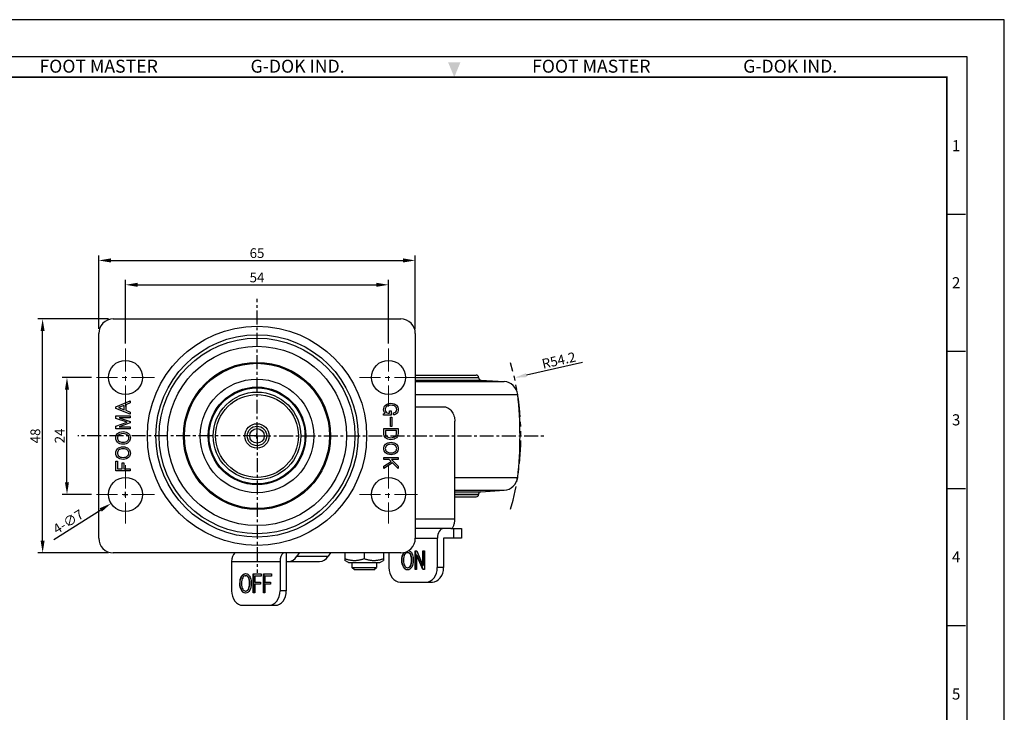
# Model space of a CAD drawing. Units: millimetres. Extents: x 1161 to 7496, y 451 to 2478.
# Drawn here: x 7294 to 7496, y 2336 to 2478 of the extents above; entities that cross this region are included whole.
import ezdxf
from ezdxf.enums import TextEntityAlignment as Align

# ---------------------------------------------------------------- set-up
doc = ezdxf.new("R2010")
doc.units = ezdxf.units.MM
doc.header["$LTSCALE"] = 0.3
doc.linetypes.add('CENTER', pattern=[50.8, 31.75, -6.35, 6.35, -6.35])
doc.linetypes.add('PHANTOM2', pattern=[31.75, 15.875, -3.175, 3.175, -3.175, 3.175, -3.175])
doc.layers.get('0').update_dxf_attribs({"color": 3})
doc.layers.add('AM_7', color=1, linetype='CENTER', lineweight=15)
doc.layers.add('AM_VIS', color=3, linetype='Continuous', lineweight=30)
doc.styles.add('GDD', font='romans.shx', dxfattribs={"oblique": 15, "bigfont": 'whgtxt.shx'})
doc.styles.add('SECTION', font='swissli.ttf', dxfattribs={"height": 3})
doc.styles.add('홈피용footmaster', font='HYMJRE.TTF')
doc.dimstyles.new('GDOK', dxfattribs={"dimscale": 2, "dimtxt": 2, "dimasz": 2.5, "dimexe": 1, "dimexo": 1, "dimgap": 0.5, "dimtad": 1, "dimdsep": 46, "dimtxsty": 'GDD', "dimcen": 0, "dimclrd": 1, "dimclre": 1, "dimclrt": 4, "dimazin": 2, "dimtfac": 0.5, "dimtmove": 0, "dimatfit": 3, "dimfxl": 0, "dimfrac": 2, "dimtolj": 1, "dimarcsym": 0})
doc.dimstyles.new('GDOK$3', dxfattribs={"dimscale": 2, "dimtxt": 2, "dimasz": 2.5, "dimexe": 1, "dimexo": 1, "dimgap": 0.5, "dimtad": 1, "dimdsep": 46, "dimtxsty": 'GDD', "dimcen": 0.5, "dimclrd": 1, "dimclre": 1, "dimclrt": 4, "dimazin": 2, "dimtfac": 0.5, "dimtofl": 0, "dimtmove": 0, "dimatfit": 3, "dimfxl": 0, "dimfrac": 2, "dimtolj": 1, "dimarcsym": 0})
doc.dimstyles.new('GDOK$4', dxfattribs={"dimscale": 2, "dimtxt": 2, "dimasz": 2.5, "dimexe": 1, "dimexo": 1, "dimgap": 0.5, "dimtad": 1, "dimdsep": 46, "dimtxsty": 'GDD', "dimcen": 0.5, "dimclrd": 1, "dimclre": 1, "dimclrt": 4, "dimazin": 2, "dimtfac": 0.5, "dimtofl": 0, "dimtmove": 0, "dimatfit": 3, "dimfxl": 0, "dimfrac": 2, "dimtolj": 1, "dimarcsym": 0})

# ---------------------------------------------------------------- blocks, each defined once
blk = doc.blocks.new('*D386')
at = {"color": 1, "lineweight": -2}
for p, q in [((7308.53, 2404.52), (7302.49, 2404.52)), ((7303.49, 2383.02), (7303.49, 2402.02)), ((7308.53, 2380.52), (7302.49, 2380.52))]:
    blk.add_line(p, q, dxfattribs=at)
at = {"color": 1}
for points in [[(7303.07, 2402.02), (7303.9, 2402.02), (7303.49, 2404.52)], [(7303.07, 2383.02), (7303.9, 2383.02), (7303.49, 2380.52)]]:
    blk.add_solid(points, dxfattribs=at)
at = {"layer": 'Defpoints', "color": 0}
for p in [(7303.49, 2404.52), (7309.53, 2404.52), (7309.53, 2380.52)]:
    blk.add_point(p, dxfattribs=at)
at = {"color": 4, "insert": (7301.99, 2392.52), "char_height": 2, "attachment_point": 5, "rotation": 90, "style": 'GDD'}
blk.add_mtext('\\A1;24', dxfattribs=at)
blk = doc.blocks.new('*D387')
at = {"color": 1, "lineweight": -2}
for p, q in [((7312, 2416.52), (7297.49, 2416.52)), ((7298.49, 2371.02), (7298.49, 2414.02)), ((7312, 2368.52), (7297.49, 2368.52))]:
    blk.add_line(p, q, dxfattribs=at)
at = {"color": 1}
for points in [[(7298.07, 2414.02), (7298.9, 2414.02), (7298.49, 2416.52)], [(7298.07, 2371.02), (7298.9, 2371.02), (7298.49, 2368.52)]]:
    blk.add_solid(points, dxfattribs=at)
at = {"layer": 'Defpoints', "color": 0}
for p in [(7298.49, 2416.52), (7313, 2416.52), (7313, 2368.52)]:
    blk.add_point(p, dxfattribs=at)
at = {"color": 4, "insert": (7296.99, 2392.52), "char_height": 2, "attachment_point": 5, "rotation": 90, "style": 'GDD'}
blk.add_mtext('\\A1;48', dxfattribs=at)
blk = doc.blocks.new('*D388')
at = {"color": 1, "lineweight": -2}
for p, q in [((7315.5, 2411.5), (7315.5, 2424.54)), ((7369.5, 2411.5), (7369.5, 2424.54)), ((7318, 2423.54), (7367, 2423.54))]:
    blk.add_line(p, q, dxfattribs=at)
at = {"color": 1}
for points in [[(7318, 2423.95), (7318, 2423.12), (7315.5, 2423.54)], [(7367, 2423.95), (7367, 2423.12), (7369.5, 2423.54)]]:
    blk.add_solid(points, dxfattribs=at)
at = {"layer": 'Defpoints', "color": 0}
for p in [(7369.5, 2423.54), (7315.5, 2410.5), (7369.5, 2410.5)]:
    blk.add_point(p, dxfattribs=at)
at = {"color": 4, "insert": (7342.5, 2425.04), "char_height": 2, "attachment_point": 5, "style": 'GDD'}
blk.add_mtext('\\A1;54', dxfattribs=at)
blk = doc.blocks.new('*D389')
at = {"color": 1, "lineweight": -2}
for p, q in [((7310, 2414.52), (7310, 2429.54)), ((7312.5, 2428.54), (7372.5, 2428.54)), ((7375, 2414.52), (7375, 2429.54))]:
    blk.add_line(p, q, dxfattribs=at)
at = {"color": 1}
for points in [[(7312.5, 2428.95), (7312.5, 2428.12), (7310, 2428.54)], [(7372.5, 2428.95), (7372.5, 2428.12), (7375, 2428.54)]]:
    blk.add_solid(points, dxfattribs=at)
at = {"layer": 'Defpoints', "color": 0}
for p in [(7375, 2428.54), (7310, 2413.52), (7375, 2413.52)]:
    blk.add_point(p, dxfattribs=at)
at = {"color": 4, "insert": (7342.5, 2430.04), "char_height": 2, "attachment_point": 5, "style": 'GDD'}
blk.add_mtext('\\A1;65', dxfattribs=at)
blk = doc.blocks.new('*D390')
at = {"color": 1, "lineweight": -2}
for p, q in [((7315, 2380.52), (7316, 2380.52)), ((7315.5, 2380.02), (7315.5, 2381.02)), ((7300.77, 2371.29), (7310.42, 2377.33))]:
    blk.add_line(p, q, dxfattribs=at)
at = {"color": 1}
blk.add_solid([(7310.2, 2377.68), (7310.64, 2376.98), (7312.54, 2378.66)], dxfattribs=at)
at = {"layer": 'Defpoints', "color": 0}
for p in [(7318.47, 2382.38), (7312.54, 2378.66)]:
    blk.add_point(p, dxfattribs=at)
at = {"color": 4, "insert": (7303.74, 2374.92), "char_height": 2, "attachment_point": 5, "rotation": 32.0708, "style": 'GDD'}
blk.add_mtext('\\A1;4-∅7', dxfattribs=at)
blk = doc.blocks.new('*D391')
at = {"color": 1, "lineweight": -2}
for p, q in [((7409.35, 2407.6), (7397.8, 2404.99)), ((7342, 2392.52), (7343, 2392.52)), ((7342.5, 2392.02), (7342.5, 2393.02))]:
    blk.add_line(p, q, dxfattribs=at)
at = {"color": 1}
blk.add_solid([(7397.71, 2405.4), (7397.89, 2404.59), (7395.36, 2404.44)], dxfattribs=at)
at = {"layer": 'Defpoints', "color": 0}
for p in [(7395.36, 2404.44), (7342.5, 2392.52)]:
    blk.add_point(p, dxfattribs=at)
at = {"color": 4, "insert": (7404.46, 2408.03), "char_height": 2, "attachment_point": 5, "rotation": 12.7131, "style": 'GDD'}
blk.add_mtext('\\A1;R54.2', dxfattribs=at)
blk = doc.blocks.new('FORMAT-홈피용-VER')
at = {"color": 8}
for p, q in [((281.5, 348.5), (286.5, 348.5)), ((281.5, 311.5), (286.5, 311.5)), ((281.5, 274.5), (286.5, 274.5)), ((281.5, 237.5), (286.5, 237.5))]:
    blk.add_line(p, q, dxfattribs=at)
blk.add_lwpolyline([(0, 401), (0, 0), (297, 0), (297, 401)], close=True)
at = {"color": 5}
blk.add_lwpolyline([(10, 391), (10, 10), (287, 10), (287, 391)], close=True, dxfattribs=at)
at = {"const_width": 0.5}
blk.add_lwpolyline([(15.5, 385.5), (15.5, 15.5), (281.5, 15.5), (281.5, 385.5)], close=True, dxfattribs=at)
at = {"color": 1}
blk.add_solid([(150.17, 389.5), (146.83, 389.5), (148.5, 385.5)], dxfattribs=at)
at = {"color": 8, "style": '홈피용footmaster'}
for s, p in [('FOOT MASTER', (36.5, 390.2)), ('G-DOK IND.', (93.5, 390.2)), ('FOOT MASTER', (169.5, 390.2)), ('G-DOK IND.', (226.5, 390.2))]:
    blk.add_text(s, height=3.5, dxfattribs=at).set_placement(p, align=Align.TOP_LEFT)
at = {"color": 8, "style": 'SECTION'}
for s, p in [('1', (284, 367)), ('2', (284, 330)), ('3', (284, 293)), ('4', (284, 256)), ('5', (284, 219))]:
    blk.add_text(s, height=3, dxfattribs=at).set_placement(p, align=Align.MIDDLE_CENTER)

msp = doc.modelspace()

# ---------------------------------------------------------------- linework, layer by layer
at = {"color": 5, "linetype": 'PHANTOM2'}
msp.add_arc((7342.503, 2392.517), 54.188, 343.92981, 16.07019, dxfattribs=at)
at = {"layer": 'AM_7', "ltscale": 0.5}
for p, q in [((7315.503, 2410.495), (7315.503, 2398.539)), ((7369.503, 2410.495), (7369.503, 2398.539)), ((7321.481, 2404.517), (7309.525, 2404.517)), ((7375.481, 2404.517), (7363.525, 2404.517)), ((7315.503, 2386.495), (7315.503, 2374.539)), ((7369.503, 2386.495), (7369.503, 2374.539)), ((7321.481, 2380.517), (7309.525, 2380.517)), ((7375.481, 2380.517), (7363.525, 2380.517))]:
    msp.add_line(p, q, dxfattribs=at)
at = {"layer": 'AM_VIS', "color": 5, "linetype": 'CENTER', "ltscale": 0.3}
for q in [(7342.503, 2420.625), (7305.739, 2392.517), (7401.485, 2392.517), (7342.503, 2364.41)]:
    msp.add_line((7342.503, 2392.517), q, dxfattribs=at)
at = {"layer": 'AM_VIS'}
for p, q in [((7313.003, 2416.517), (7372.003, 2416.517)), ((7310.003, 2371.517), (7310.003, 2413.517)), ((7375.003, 2413.517), (7375.003, 2371.517)), ((7375.003, 2405.017), (7387.503, 2405.017)), ((7375.003, 2404.517), (7388.003, 2404.517)), ((7375.003, 2404.486), (7388.003, 2404.486)), ((7375.003, 2403.987), (7388.471, 2403.987)), ((7375.003, 2403.677), (7393.233, 2403.677)), ((7388.003, 2404.517), (7388.003, 2404.486)), ((7388.471, 2403.987), (7393.233, 2403.677)), ((7375.003, 2401.024), (7396.019, 2401.024)), ((7375.003, 2398.517), (7380.72, 2398.517)), ((7383.116, 2375.517), (7383.116, 2395.517)), ((7383.116, 2384.011), (7396.019, 2384.011)), ((7383.116, 2381.357), (7393.233, 2381.357)), ((7388.471, 2381.048), (7393.233, 2381.357)), ((7383.116, 2381.048), (7388.471, 2381.048)), ((7383.116, 2380.549), (7388.003, 2380.549)), ((7383.116, 2380.517), (7388.003, 2380.517)), ((7383.116, 2380.017), (7387.503, 2380.017)), ((7388.003, 2380.549), (7388.003, 2380.517)), ((7375.003, 2375.517), (7383.116, 2375.517)), ((7382.309, 2373.517), (7375.003, 2373.517)), ((7382.309, 2373.517), (7382.846, 2373.517)), ((7382.846, 2373.517), (7384.484, 2373.517)), ((7382.846, 2373.517), (7382.846, 2371.517)), ((7384.484, 2373.517), (7384.484, 2371.517)), ((7375.003, 2371.517), (7379.524, 2371.517)), ((7379.524, 2371.517), (7379.524, 2365.517)), ((7382.846, 2371.517), (7380.81, 2371.517)), ((7380.81, 2371.517), (7380.81, 2365.517)), ((7384.484, 2371.517), (7382.846, 2371.517)), ((7372.003, 2368.517), (7313.003, 2368.517)), ((7348.513, 2368.517), (7348.513, 2366.75)), ((7351.129, 2368.517), (7350.682, 2367.822)), ((7350.682, 2367.822), (7357.11, 2367.822)), ((7357.557, 2368.517), (7357.11, 2367.822)), ((7360.503, 2368.517), (7360.503, 2367.326)), ((7360.503, 2367.326), (7360.503, 2366.968)), ((7364.503, 2368.517), (7364.503, 2367.326)), ((7368.503, 2368.517), (7368.503, 2367.326)), ((7368.503, 2367.326), (7368.503, 2366.968)), ((7369.566, 2368.517), (7369.566, 2365.517)), ((7372.58, 2368.486), (7372.648, 2368.588)), ((7372.58, 2368.486), (7372.644, 2368.486)), ((7372.644, 2368.487), (7372.726, 2368.607)), ((7373.412, 2368.58), (7373.477, 2368.58)), ((7373.829, 2368.399), (7373.894, 2368.399)), ((7374.115, 2367.917), (7374.18, 2367.917)), ((7374.968, 2365.083), (7374.968, 2368.949)), ((7374.968, 2368.949), (7375.297, 2368.949)), ((7375.032, 2368.949), (7375.032, 2365.083)), ((7376.551, 2365.083), (7375.277, 2368.125)), ((7375.277, 2368.125), (7375.341, 2368.125)), ((7375.277, 2368.125), (7375.277, 2365.083)), ((7375.297, 2368.949), (7376.574, 2365.908)), ((7375.341, 2368.125), (7376.616, 2365.083)), ((7376.574, 2365.908), (7376.574, 2368.949)), ((7376.574, 2368.949), (7376.881, 2368.949)), ((7376.638, 2368.949), (7376.638, 2365.908)), ((7376.881, 2368.949), (7376.881, 2365.083)), ((7337.269, 2366.75), (7337.269, 2360.75)), ((7337.269, 2366.75), (7347.227, 2366.75)), ((7347.227, 2366.75), (7347.227, 2360.75)), ((7348.513, 2366.75), (7348.922, 2366.75)), ((7348.513, 2366.75), (7348.513, 2360.75)), ((7348.922, 2366.75), (7355.349, 2366.75)), ((7361.284, 2366.517), (7360.503, 2366.968)), ((7361.284, 2366.517), (7367.722, 2366.517)), ((7362.003, 2366.517), (7362.003, 2365.517)), ((7362.003, 2365.517), (7367.003, 2365.517)), ((7362.503, 2365.017), (7362.003, 2365.517)), ((7366.503, 2365.017), (7367.003, 2365.517)), ((7367.003, 2366.517), (7367.003, 2365.517)), ((7367.722, 2366.517), (7368.503, 2366.968)), ((7372.247, 2366.966), (7372.311, 2366.966)), ((7372.544, 2365.629), (7372.608, 2365.629)), ((7373.406, 2365.455), (7373.471, 2365.455)), ((7373.999, 2365.854), (7374.063, 2365.854)), ((7374.239, 2367.025), (7374.303, 2367.025)), ((7376.574, 2365.908), (7376.638, 2365.908)), ((7380.81, 2365.517), (7379.524, 2365.517)), ((7339.326, 2363.719), (7339.39, 2363.719)), ((7340.158, 2363.813), (7340.222, 2363.813)), ((7340.575, 2363.632), (7340.639, 2363.632)), ((7340.861, 2363.15), (7340.925, 2363.15)), ((7341.745, 2360.316), (7341.745, 2364.182)), ((7341.745, 2364.182), (7343.383, 2364.182)), ((7341.81, 2364.182), (7341.81, 2360.316)), ((7343.383, 2363.726), (7342.067, 2363.726)), ((7342.067, 2363.726), (7342.067, 2362.529)), ((7343.383, 2364.182), (7343.383, 2363.726)), ((7343.818, 2360.316), (7343.818, 2364.182)), ((7343.818, 2364.182), (7345.456, 2364.182)), ((7343.882, 2364.182), (7343.882, 2360.316)), ((7345.456, 2363.726), (7344.139, 2363.726)), ((7344.139, 2363.726), (7344.139, 2362.529)), ((7345.456, 2364.182), (7345.456, 2363.726)), ((7366.503, 2365.017), (7362.503, 2365.017)), ((7375.277, 2365.083), (7374.968, 2365.083)), ((7376.881, 2365.083), (7376.551, 2365.083)), ((7338.992, 2362.199), (7339.057, 2362.199)), ((7340.984, 2362.258), (7341.048, 2362.258)), ((7342.067, 2362.529), (7343.206, 2362.529)), ((7343.206, 2362.072), (7342.067, 2362.072)), ((7342.067, 2362.072), (7342.067, 2360.316)), ((7343.206, 2362.529), (7343.206, 2362.072)), ((7344.139, 2362.529), (7345.278, 2362.529)), ((7345.278, 2362.072), (7344.139, 2362.072)), ((7344.139, 2362.072), (7344.139, 2360.316)), ((7345.278, 2362.529), (7345.278, 2362.072)), ((7371.864, 2362.517), (7377.226, 2362.517)), ((7377.226, 2362.517), (7378.512, 2362.517)), ((7339.289, 2360.862), (7339.353, 2360.862)), ((7340.152, 2360.688), (7340.216, 2360.688)), ((7340.744, 2361.087), (7340.809, 2361.087)), ((7342.067, 2360.316), (7341.745, 2360.316)), ((7344.139, 2360.316), (7343.818, 2360.316)), ((7348.513, 2360.75), (7347.227, 2360.75)), ((7339.567, 2357.75), (7344.929, 2357.75)), ((7344.929, 2357.75), (7346.215, 2357.75))]:
    msp.add_line(p, q, dxfattribs=at)
at = {"layer": 'AM_VIS', "color": 5}
for p, q in [((7313.503, 2398.52), (7316.486, 2399.692)), ((7316.486, 2399.692), (7316.486, 2399.278)), ((7313.503, 2398.175), (7313.503, 2398.52)), ((7316.486, 2397.003), (7313.503, 2398.175)), ((7315.262, 2398.796), (7314.072, 2398.347)), ((7314.072, 2398.347), (7315.262, 2397.899)), ((7315.262, 2397.899), (7315.262, 2398.796)), ((7316.486, 2399.278), (7315.589, 2398.916)), ((7315.589, 2398.916), (7315.589, 2397.778)), ((7315.589, 2397.778), (7316.486, 2397.416)), ((7369.686, 2397.165), (7369.686, 2397.662)), ((7369.686, 2397.662), (7370.012, 2397.662)), ((7370.012, 2397.662), (7370.012, 2396.771)), ((7313.537, 2396.106), (7313.537, 2396.64)), ((7313.537, 2396.64), (7316.486, 2396.64)), ((7315.831, 2395.313), (7313.537, 2396.106)), ((7316.486, 2396.244), (7314.227, 2396.244)), ((7314.227, 2396.244), (7316.486, 2395.451)), ((7316.486, 2397.416), (7316.486, 2397.003)), ((7316.486, 2396.64), (7316.486, 2396.244)), ((7368.503, 2397.062), (7368.794, 2397.165)), ((7368.503, 2396.771), (7368.503, 2397.062)), ((7370.012, 2396.771), (7368.503, 2396.771)), ((7369.412, 2397.165), (7369.686, 2397.165)), ((7369.909, 2394.439), (7369.909, 2396.394)), ((7369.909, 2396.394), (7370.183, 2396.394)), ((7370.183, 2396.394), (7370.183, 2394.439)), ((7370.509, 2396.822), (7370.509, 2397.234)), ((7313.537, 2394.52), (7315.831, 2395.313)), ((7313.537, 2393.985), (7313.537, 2394.52)), ((7316.486, 2393.985), (7313.537, 2393.985)), ((7316.486, 2395.175), (7314.227, 2394.382)), ((7314.227, 2394.382), (7316.486, 2394.382)), ((7316.486, 2395.451), (7316.486, 2395.175)), ((7316.486, 2394.382), (7316.486, 2393.985)), ((7368.537, 2392.999), (7368.537, 2394.028)), ((7368.537, 2394.028), (7371.469, 2394.028)), ((7371.143, 2393.634), (7368.863, 2393.634)), ((7368.863, 2393.634), (7368.863, 2393.017)), ((7370.183, 2394.439), (7369.909, 2394.439)), ((7371.143, 2393.017), (7371.143, 2393.634)), ((7371.469, 2394.028), (7371.469, 2392.999)), ((7368.537, 2387.668), (7368.537, 2388.062)), ((7368.537, 2388.062), (7371.469, 2388.062)), ((7369.634, 2387.668), (7368.537, 2387.668)), ((7370.029, 2387.274), (7369.634, 2387.668)), ((7371.469, 2387.668), (7370.132, 2387.668)), ((7370.132, 2387.668), (7371.469, 2386.331)), ((7371.469, 2388.062), (7371.469, 2387.668)), ((7313.537, 2385.347), (7313.537, 2387.33)), ((7313.537, 2387.33), (7313.865, 2387.33)), ((7316.486, 2385.347), (7313.537, 2385.347)), ((7313.865, 2387.33), (7313.865, 2385.744)), ((7313.865, 2385.744), (7314.831, 2385.744)), ((7314.831, 2385.744), (7314.831, 2386.985)), ((7314.831, 2386.985), (7315.158, 2386.985)), ((7315.158, 2386.985), (7315.158, 2385.744)), ((7315.158, 2385.744), (7316.486, 2385.744)), ((7316.486, 2385.744), (7316.486, 2385.347)), ((7368.537, 2386.279), (7370.029, 2387.274)), ((7370.303, 2386.999), (7368.537, 2385.817)), ((7368.537, 2385.817), (7368.537, 2386.279)), ((7371.469, 2385.834), (7370.303, 2386.999)), ((7371.469, 2386.331), (7371.469, 2385.834))]:
    msp.add_line(p, q, dxfattribs=at)
at = {"layer": 'AM_VIS'}
for centre, radius in [((7342.503, 2392.517), 22.5), ((7342.503, 2392.517), 20.768), ((7342.503, 2392.517), 20.09), ((7342.503, 2392.517), 18.399), ((7315.503, 2404.517), 3.5), ((7342.503, 2392.517), 15.1), ((7369.503, 2404.517), 3.5), ((7342.503, 2392.517), 14.9), ((7342.503, 2392.517), 11.651), ((7342.503, 2392.517), 10.027), ((7342.503, 2392.517), 9.85), ((7342.503, 2392.517), 9), ((7342.503, 2392.517), 8.5), ((7342.503, 2392.517), 2.5), ((7342.503, 2392.517), 2), ((7342.503, 2392.517), 1.5), ((7315.503, 2380.517), 3.5), ((7369.503, 2380.517), 3.5)]:
    msp.add_circle(centre, radius, dxfattribs=at)
for centre, radius, start, end in [((7313.003, 2413.517), 3, 90, 180), ((7372.003, 2413.517), 3, 0, 90), ((7387.503, 2404.517), 0.5, 0, 90), ((7388.503, 2404.486), 0.5, 180, 266.27939), ((7393.038, 2400.684), 3, 6.51249, 86.27939), ((7321.503, 2392.517), 75, 353.48751, 6.51249), ((7393.038, 2384.351), 3, 273.72061, 353.48751), ((7387.503, 2380.517), 0.5, 270, 0), ((7388.503, 2380.549), 0.5, 93.72061, 180), ((7313.003, 2371.517), 3, 180, 270), ((7372.003, 2371.517), 3, 270, 0)]:
    msp.add_arc(centre, radius, start, end, dxfattribs=at)
for centre, major_axis, ratio, start_param, end_param in [((7380.81, 2371.517), (0, -2), 0.6427876, 3.1415927, 4.712389), ((7338.554, 2366.75), (0, 2), 0.6427876, 0.4874989, 1.5707963), ((7348.513, 2366.75), (0, -2), 0.6427876, 3.6290915, 4.712389), ((7348.922, 2369.75), (0, 3), 0.7660444, 3.1415927, 4.0142573), ((7355.349, 2369.75), (0, 3), 0.7660444, 3.1415927, 4.0142573), ((7371.864, 2365.517), (0, 3), 0.7660444, 1.5707963, 3.1415927), ((7377.226, 2365.517), (0, 3), 0.7660444, 3.1415927, 4.712389), ((7378.512, 2365.517), (0, -3), 0.7660444, 0, 1.5707963), ((7339.567, 2360.75), (0, 3), 0.7660444, 1.5707963, 3.1415927), ((7344.929, 2360.75), (0, 3), 0.7660444, 3.1415927, 4.712389), ((7346.215, 2360.75), (0, -3), 0.7660444, 0, 1.5707963)]:
    msp.add_ellipse(centre, major_axis=major_axis, ratio=ratio, start_param=start_param, end_param=end_param, dxfattribs=at)
at = {"layer": 'AM_VIS', "color": 5}
for points in [[(7368.503, 2397.902), (7368.503, 2398.268), (7368.617, 2398.565), (7368.846, 2398.794)], [(7368.794, 2397.165), (7368.6, 2397.359), (7368.503, 2397.605), (7368.503, 2397.902)], [(7369.052, 2398.485), (7368.903, 2398.337), (7368.829, 2398.131), (7368.829, 2397.868)], [(7368.829, 2397.868), (7368.829, 2397.674), (7368.892, 2397.514), (7369.017, 2397.388)], [(7368.846, 2398.794), (7369.132, 2399.079), (7369.514, 2399.222), (7369.994, 2399.222)], [(7369.994, 2398.811), (7369.583, 2398.811), (7369.269, 2398.702), (7369.052, 2398.485)], [(7369.994, 2399.222), (7370.497, 2399.222), (7370.88, 2399.091), (7371.143, 2398.828)], [(7370.954, 2398.502), (7370.749, 2398.708), (7370.429, 2398.811), (7369.994, 2398.811)], [(7371.177, 2397.954), (7371.177, 2398.171), (7371.103, 2398.354), (7370.954, 2398.502)], [(7370.989, 2397.439), (7371.114, 2397.565), (7371.177, 2397.737), (7371.177, 2397.954)], [(7371.143, 2398.828), (7371.383, 2398.588), (7371.503, 2398.297), (7371.503, 2397.954)], [(7371.503, 2397.954), (7371.503, 2397.611), (7371.394, 2397.331), (7371.177, 2397.114)], [(7369.017, 2397.388), (7369.143, 2397.262), (7369.274, 2397.188), (7369.412, 2397.165)], [(7370.509, 2397.234), (7370.703, 2397.245), (7370.863, 2397.314), (7370.989, 2397.439)], [(7371.177, 2397.114), (7370.994, 2396.931), (7370.772, 2396.834), (7370.509, 2396.822)], [(7313.503, 2392.106), (7313.503, 2392.451), (7313.624, 2392.744), (7313.865, 2392.985)], [(7313.865, 2391.227), (7313.624, 2391.468), (7313.503, 2391.761), (7313.503, 2392.106)], [(7314.089, 2392.692), (7313.917, 2392.52), (7313.831, 2392.324), (7313.831, 2392.106)], [(7313.831, 2392.106), (7313.831, 2391.888), (7313.917, 2391.692), (7314.089, 2391.52)], [(7313.865, 2392.985), (7314.141, 2393.261), (7314.52, 2393.399), (7315.003, 2393.399)], [(7315.003, 2392.985), (7314.589, 2392.985), (7314.285, 2392.888), (7314.089, 2392.692)], [(7314.089, 2391.52), (7314.285, 2391.324), (7314.589, 2391.227), (7315.003, 2391.227)], [(7315.003, 2393.399), (7315.486, 2393.399), (7315.865, 2393.261), (7316.141, 2392.985)], [(7315.917, 2392.692), (7315.721, 2392.888), (7315.417, 2392.985), (7315.003, 2392.985)], [(7315.003, 2391.227), (7315.417, 2391.227), (7315.721, 2391.324), (7315.917, 2391.52)], [(7316.175, 2392.106), (7316.175, 2392.324), (7316.089, 2392.52), (7315.917, 2392.692)], [(7315.917, 2391.52), (7316.089, 2391.692), (7316.175, 2391.888), (7316.175, 2392.106)], [(7316.141, 2392.985), (7316.382, 2392.744), (7316.503, 2392.451), (7316.503, 2392.106)], [(7316.503, 2392.106), (7316.503, 2391.761), (7316.382, 2391.468), (7316.141, 2391.227)], [(7368.863, 2392.142), (7368.646, 2392.359), (7368.537, 2392.645), (7368.537, 2392.999)], [(7368.863, 2393.017), (7368.863, 2392.799), (7368.932, 2392.622), (7369.069, 2392.485)], [(7369.977, 2391.748), (7369.497, 2391.748), (7369.126, 2391.879), (7368.863, 2392.142)], [(7369.069, 2392.485), (7369.286, 2392.268), (7369.589, 2392.159), (7369.977, 2392.159)], [(7369.977, 2392.159), (7370.389, 2392.159), (7370.697, 2392.262), (7370.903, 2392.468)], [(7371.109, 2392.125), (7370.857, 2391.874), (7370.48, 2391.748), (7369.977, 2391.748)], [(7370.903, 2392.468), (7371.063, 2392.628), (7371.143, 2392.811), (7371.143, 2393.017)], [(7371.469, 2392.999), (7371.469, 2392.657), (7371.349, 2392.365), (7371.109, 2392.125)], [(7313.503, 2388.985), (7313.503, 2389.33), (7313.624, 2389.623), (7313.865, 2389.865)], [(7314.089, 2389.571), (7313.917, 2389.399), (7313.831, 2389.204), (7313.831, 2388.985)], [(7315.003, 2390.813), (7314.52, 2390.813), (7314.141, 2390.951), (7313.865, 2391.227)], [(7313.865, 2389.865), (7314.141, 2390.14), (7314.52, 2390.278), (7315.003, 2390.278)], [(7315.003, 2389.865), (7314.589, 2389.865), (7314.285, 2389.767), (7314.089, 2389.571)], [(7316.141, 2391.227), (7315.865, 2390.951), (7315.486, 2390.813), (7315.003, 2390.813)], [(7315.003, 2390.278), (7315.486, 2390.278), (7315.865, 2390.14), (7316.141, 2389.865)], [(7315.917, 2389.571), (7315.721, 2389.767), (7315.417, 2389.865), (7315.003, 2389.865)], [(7316.175, 2388.985), (7316.175, 2389.204), (7316.089, 2389.399), (7315.917, 2389.571)], [(7316.141, 2389.865), (7316.382, 2389.623), (7316.503, 2389.33), (7316.503, 2388.985)], [(7368.52, 2389.931), (7368.52, 2390.274), (7368.64, 2390.565), (7368.88, 2390.805)], [(7368.88, 2389.057), (7368.64, 2389.297), (7368.52, 2389.588), (7368.52, 2389.931)], [(7369.103, 2390.514), (7368.932, 2390.342), (7368.846, 2390.148), (7368.846, 2389.931)], [(7368.846, 2389.931), (7368.846, 2389.714), (7368.932, 2389.519), (7369.103, 2389.348)], [(7368.88, 2390.805), (7369.154, 2391.079), (7369.532, 2391.217), (7370.012, 2391.217)], [(7370.012, 2390.805), (7369.6, 2390.805), (7369.297, 2390.708), (7369.103, 2390.514)], [(7370.012, 2391.217), (7370.492, 2391.217), (7370.869, 2391.079), (7371.143, 2390.805)], [(7370.92, 2390.514), (7370.726, 2390.708), (7370.423, 2390.805), (7370.012, 2390.805)], [(7371.177, 2389.931), (7371.177, 2390.148), (7371.092, 2390.342), (7370.92, 2390.514)], [(7370.92, 2389.348), (7371.092, 2389.519), (7371.177, 2389.714), (7371.177, 2389.931)], [(7371.143, 2390.805), (7371.383, 2390.565), (7371.503, 2390.274), (7371.503, 2389.931)], [(7371.503, 2389.931), (7371.503, 2389.588), (7371.383, 2389.297), (7371.143, 2389.057)], [(7313.865, 2388.106), (7313.624, 2388.347), (7313.503, 2388.64), (7313.503, 2388.985)], [(7313.831, 2388.985), (7313.831, 2388.767), (7313.917, 2388.571), (7314.089, 2388.399)], [(7315.003, 2387.692), (7314.52, 2387.692), (7314.141, 2387.83), (7313.865, 2388.106)], [(7314.089, 2388.399), (7314.285, 2388.204), (7314.589, 2388.106), (7315.003, 2388.106)], [(7315.003, 2388.106), (7315.417, 2388.106), (7315.721, 2388.204), (7315.917, 2388.399)], [(7316.141, 2388.106), (7315.865, 2387.83), (7315.486, 2387.692), (7315.003, 2387.692)], [(7315.917, 2388.399), (7316.089, 2388.571), (7316.175, 2388.767), (7316.175, 2388.985)], [(7316.503, 2388.985), (7316.503, 2388.64), (7316.382, 2388.347), (7316.141, 2388.106)], [(7370.012, 2388.645), (7369.532, 2388.645), (7369.154, 2388.782), (7368.88, 2389.057)], [(7369.103, 2389.348), (7369.297, 2389.154), (7369.6, 2389.057), (7370.012, 2389.057)], [(7370.012, 2389.057), (7370.423, 2389.057), (7370.726, 2389.154), (7370.92, 2389.348)], [(7371.143, 2389.057), (7370.869, 2388.782), (7370.492, 2388.645), (7370.012, 2388.645)]]:
    msp.add_open_spline(points, degree=3, dxfattribs=at)
at = {"layer": 'AM_VIS'}
for points, knots in [([(7380.72, 2398.517), (7380.882, 2398.517), (7381.046, 2398.498), (7381.37, 2398.42), (7381.529, 2398.36), (7381.83, 2398.202), (7381.973, 2398.104), (7382.235, 2397.878), (7382.354, 2397.75), (7382.558, 2397.483), (7382.651, 2397.336), (7382.816, 2397.015), (7382.887, 2396.841), (7383.002, 2396.477), (7383.045, 2396.286), (7383.103, 2395.901), (7383.116, 2395.706), (7383.116, 2395.517)], [13.8056225, 13.8056225, 13.8056225, 13.8056225, 14.4065849, 14.4065849, 15.0075473, 15.0075473, 15.6085097, 15.6085097, 16.2094721, 16.2094721, 16.7766015, 16.7766015, 17.3437309, 17.3437309, 17.9108603, 17.9108603, 18.4779897, 18.4779897, 18.4779897, 18.4779897]), ([(7382.309, 2373.517), (7382.361, 2373.517), (7382.419, 2373.53), (7382.532, 2373.588), (7382.587, 2373.632), (7382.681, 2373.734), (7382.729, 2373.799), (7382.819, 2373.955), (7382.861, 2374.046), (7382.929, 2374.224), (7382.962, 2374.327), (7383.019, 2374.549), (7383.043, 2374.669), (7383.078, 2374.893), (7383.093, 2375.016), (7383.112, 2375.269), (7383.116, 2375.399), (7383.116, 2375.517)], [-3.1669776, -3.1669776, -3.1669776, -3.1669776, -2.7238812, -2.7238812, -2.2807848, -2.2807848, -1.8734844, -1.8734844, -1.466184, -1.466184, -1.0893013, -1.0893013, -0.7124185, -0.7124185, -0.3562093, -0.3562093, 0, 0, 0, 0])]:
    msp.add_open_spline(points, degree=3, knots=knots, dxfattribs=at)
for points in [[(7360.503, 2367.326), (7362.503, 2366.659), (7364.503, 2367.326)], [(7364.503, 2367.326), (7366.503, 2366.659), (7368.503, 2367.326)]]:
    msp.add_rational_spline(points, [1, 1.15470053838, 1], degree=2, dxfattribs=at)
for points in [[(7372.247, 2366.966), (7372.247, 2367.625), (7372.358, 2368.132), (7372.58, 2368.486)], [(7372.311, 2366.966), (7372.311, 2367.625), (7372.422, 2368.132), (7372.644, 2368.486)], [(7372.813, 2368.184), (7372.657, 2367.92), (7372.578, 2367.512), (7372.578, 2366.959)], [(7373.412, 2368.58), (7373.17, 2368.58), (7372.97, 2368.448), (7372.813, 2368.184)], [(7373.829, 2368.399), (7373.702, 2368.519), (7373.563, 2368.58), (7373.412, 2368.58)], [(7373.894, 2368.399), (7373.767, 2368.519), (7373.627, 2368.58), (7373.477, 2368.58)], [(7373.62, 2368.99), (7373.754, 2368.955), (7373.879, 2368.885), (7373.996, 2368.78)], [(7374.115, 2367.917), (7374.052, 2368.118), (7373.957, 2368.278), (7373.829, 2368.399)], [(7374.18, 2367.917), (7374.116, 2368.118), (7374.021, 2368.278), (7373.894, 2368.399)], [(7373.996, 2368.78), (7374.173, 2368.622), (7374.312, 2368.392), (7374.415, 2368.091)], [(7374.239, 2367.025), (7374.239, 2367.358), (7374.197, 2367.655), (7374.115, 2367.917)], [(7374.303, 2367.025), (7374.303, 2367.358), (7374.262, 2367.655), (7374.18, 2367.917)], [(7374.415, 2368.091), (7374.518, 2367.789), (7374.57, 2367.43), (7374.57, 2367.013)], [(7372.544, 2365.629), (7372.346, 2365.998), (7372.247, 2366.444), (7372.247, 2366.966)], [(7372.608, 2365.629), (7372.41, 2365.998), (7372.311, 2366.444), (7372.311, 2366.966)], [(7373.408, 2365.017), (7373.05, 2365.017), (7372.762, 2365.221), (7372.544, 2365.629)], [(7372.578, 2366.959), (7372.578, 2366.483), (7372.659, 2366.113), (7372.82, 2365.85)], [(7373.441, 2365.018), (7373.097, 2365.03), (7372.82, 2365.233), (7372.608, 2365.629)], [(7372.82, 2365.85), (7372.98, 2365.587), (7373.176, 2365.455), (7373.406, 2365.455)], [(7373.406, 2365.455), (7373.642, 2365.455), (7373.84, 2365.588), (7373.999, 2365.854)], [(7374.271, 2365.613), (7374.051, 2365.216), (7373.764, 2365.017), (7373.408, 2365.017)], [(7373.471, 2365.455), (7373.706, 2365.455), (7373.904, 2365.588), (7374.063, 2365.854)], [(7373.999, 2365.854), (7374.159, 2366.119), (7374.239, 2366.51), (7374.239, 2367.025)], [(7374.063, 2365.854), (7374.223, 2366.119), (7374.303, 2366.51), (7374.303, 2367.025)], [(7374.57, 2367.013), (7374.57, 2366.44), (7374.47, 2365.974), (7374.271, 2365.613)], [(7338.992, 2362.199), (7338.992, 2362.858), (7339.103, 2363.365), (7339.326, 2363.719)], [(7339.057, 2362.199), (7339.057, 2362.858), (7339.168, 2363.365), (7339.39, 2363.719)], [(7339.559, 2363.417), (7339.402, 2363.153), (7339.323, 2362.745), (7339.323, 2362.192)], [(7339.326, 2363.719), (7339.548, 2364.073), (7339.824, 2364.25), (7340.156, 2364.25)], [(7339.39, 2363.719), (7339.605, 2364.062), (7339.87, 2364.238), (7340.187, 2364.25)], [(7340.158, 2363.813), (7339.915, 2363.813), (7339.716, 2363.681), (7339.559, 2363.417)], [(7340.156, 2364.25), (7340.37, 2364.25), (7340.565, 2364.171), (7340.741, 2364.013)], [(7340.575, 2363.632), (7340.448, 2363.752), (7340.309, 2363.813), (7340.158, 2363.813)], [(7340.639, 2363.632), (7340.512, 2363.752), (7340.373, 2363.813), (7340.222, 2363.813)], [(7340.861, 2363.15), (7340.797, 2363.351), (7340.702, 2363.511), (7340.575, 2363.632)], [(7340.925, 2363.15), (7340.862, 2363.351), (7340.766, 2363.511), (7340.639, 2363.632)], [(7340.741, 2364.013), (7340.918, 2363.855), (7341.058, 2363.625), (7341.161, 2363.324)], [(7340.984, 2362.258), (7340.984, 2362.591), (7340.943, 2362.888), (7340.861, 2363.15)], [(7341.048, 2362.258), (7341.048, 2362.591), (7341.007, 2362.888), (7340.925, 2363.15)], [(7341.161, 2363.324), (7341.264, 2363.022), (7341.315, 2362.663), (7341.315, 2362.246)], [(7339.289, 2360.862), (7339.091, 2361.231), (7338.992, 2361.677), (7338.992, 2362.199)], [(7339.353, 2360.862), (7339.155, 2361.231), (7339.057, 2361.677), (7339.057, 2362.199)], [(7339.323, 2362.192), (7339.323, 2361.715), (7339.404, 2361.346), (7339.565, 2361.083)], [(7340.744, 2361.087), (7340.904, 2361.352), (7340.984, 2361.743), (7340.984, 2362.258)], [(7340.809, 2361.087), (7340.968, 2361.352), (7341.048, 2361.743), (7341.048, 2362.258)], [(7341.315, 2362.246), (7341.315, 2361.673), (7341.215, 2361.207), (7341.016, 2360.846)], [(7340.154, 2360.25), (7339.795, 2360.25), (7339.507, 2360.454), (7339.289, 2360.862)], [(7340.186, 2360.251), (7339.843, 2360.263), (7339.565, 2360.466), (7339.353, 2360.862)], [(7339.565, 2361.083), (7339.726, 2360.82), (7339.921, 2360.688), (7340.152, 2360.688)], [(7340.152, 2360.688), (7340.387, 2360.688), (7340.585, 2360.821), (7340.744, 2361.087)], [(7341.016, 2360.846), (7340.797, 2360.449), (7340.509, 2360.25), (7340.154, 2360.25)], [(7340.216, 2360.688), (7340.452, 2360.688), (7340.649, 2360.821), (7340.809, 2361.087)]]:
    msp.add_open_spline(points, degree=3, dxfattribs=at)

# ---------------------------------------------------------------- block references
at = {"xscale": 0.7604429712064302, "yscale": 0.760442971206885, "zscale": 0.7604429712066573}
msp.add_blockref('FORMAT-홈피용-VER', (7270.076, 2173.01), dxfattribs=at)

# ---------------------------------------------------------------- dimensions: what is measured, and where the dimension line sits
for base, p1, p2, picture, middle in [((7375.003, 2428.537), (7310.003, 2413.517), (7375.003, 2413.517), '*D389', (7342.503, 2430.037)), ((7369.503, 2423.537), (7315.503, 2410.495), (7369.503, 2410.495), '*D388', (7342.503, 2425.037))]:
    dim = msp.add_linear_dim(base=base, p1=p1, p2=p2, dimstyle='GDOK', override={"dimscale": 1})
    dim.commit()
    dim.dimension.update_dxf_attribs({"geometry": picture, "text_midpoint": middle})
dim = msp.add_linear_dim(base=(7298.487, 2416.517), p1=(7313.003, 2368.517), p2=(7313.003, 2416.517), angle=90, dimstyle='GDOK', override={"dimscale": 1})
dim.commit()
dim.dimension.update_dxf_attribs({"geometry": '*D387', "text_midpoint": (7296.987, 2392.517)})
dim = msp.add_radius_dim(center=(7342.503, 2392.517), mpoint=(7395.362, 2404.442), dimstyle='GDOK$4', override={"dimscale": 1, "dimdec": 1})
dim.commit()
dim.dimension.update_dxf_attribs({"geometry": '*D391', "text_midpoint": (7404.465, 2408.034)})
dim = msp.add_linear_dim(base=(7303.487, 2404.517), p1=(7309.525, 2380.517), p2=(7309.525, 2404.517), angle=90, dimstyle='GDOK', override={"dimscale": 1})
dim.commit()
dim.dimension.update_dxf_attribs({"geometry": '*D386', "text_midpoint": (7303.487, 2392.517), "dimtype": 160})
dim = msp.add_diameter_dim_2p(p1=(7318.469, 2382.376), p2=(7312.537, 2378.659), text='4-<>', dimstyle='GDOK$3', override={"dimscale": 1})
dim.commit()
dim.dimension.update_dxf_attribs({"geometry": '*D390', "text_midpoint": (7303.741, 2374.917)})

doc.saveas('drawing.dxf')
